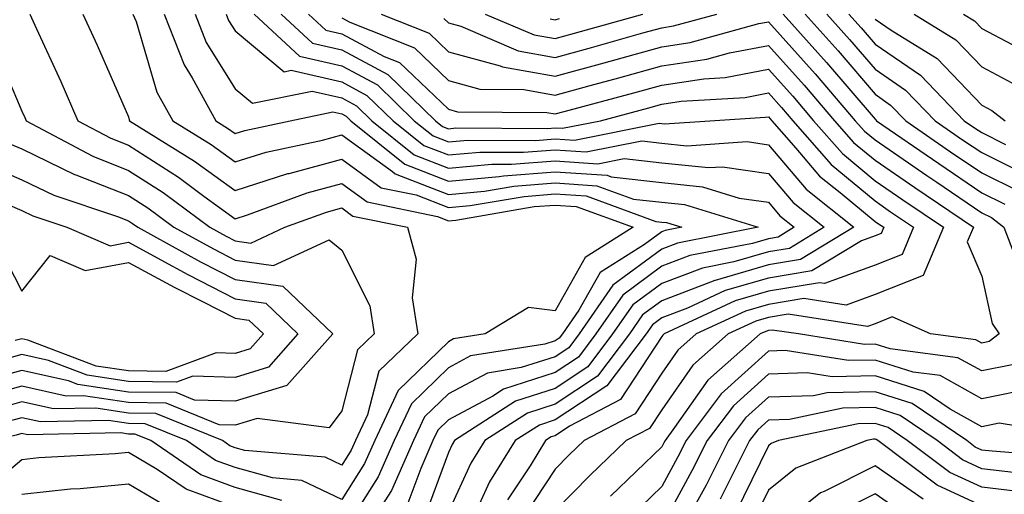
# Model space of a CAD drawing. Units: inches. Extents: x 1029203 to 1031843, y 7234538 to 7237178.
# Drawn here: x 1029718 to 1029810, y 7236297 to 7236341 of the extents above; entities that cross this region are included whole.
import ezdxf

# ---------------------------------------------------------------- set-up
doc = ezdxf.new("R2010")
doc.units = ezdxf.units.IN
doc.header["$MEASUREMENT"] = 0
doc.layers.add('Contour_10297234', color=7, linetype='Continuous', true_color=0x507de9)

msp = doc.modelspace()

# ---------------------------------------------------------------- linework, layer by layer
at = {"layer": 'Contour_10297234'}
for points in [[(1029718.812, 7236341.92, 2955), (1029719.437, 7236340.543, 2955), (1029721.702, 7236335.582, 2955), (1029723.323, 7236331.92, 2955), (1029726.409, 7236330.279, 2955), (1029728.05, 7236329.625, 2955), (1029732.737, 7236326.608, 2955), (1029735.12, 7236324.85, 2955), (1029738.05, 7236322.721, 2955), (1029739.222, 7236323.092, 2955), (1029744.808, 7236325.152, 2955), (1029748.05, 7236326.031, 2955), (1029750.433, 7236324.303, 2955), (1029757.034, 7236322.926, 2955), (1029758.05, 7236322.535, 2955), (1029758.734, 7236322.594, 2955), (1029766.097, 7236323.863, 2955), (1029768.05, 7236324.01, 2955), (1029770.023, 7236323.883, 2955), (1029775.374, 7236321.92, 2955), (1029770.882, 7236319.088, 2955), (1029768.05, 7236314.078, 2955), (1029765.569, 7236314.401, 2955), (1029761.507, 7236311.92, 2955), (1029758.519, 7236311.451, 2955), (1029758.05, 7236311.197, 2955), (1029753.343, 7236306.627, 2955), (1029751.155, 7236301.92, 2955), (1029750.198, 7236299.772, 2955), (1029748.05, 7236296.393, 2955), (1029744.319, 7236298.19, 2955), (1029741.546, 7236298.424, 2955), (1029738.05, 7236299.401, 2955), (1029736.214, 7236300.074, 2955), (1029733.499, 7236301.92, 2955), (1029729.632, 7236303.502, 2955), (1029728.05, 7236303.522, 2955), (1029726.175, 7236303.805, 2955), (1029719.808, 7236303.678, 2955), (1029718.05, 7236304.068, 2955), (1029716.37, 7236303.61, 2955)], [(1029723.792, 7236341.92, 2956), (1029725.12, 7236339, 2956), (1029728.05, 7236332.272, 2956), (1029728.128, 7236331.998, 2956), (1029728.167, 7236331.92, 2956), (1029734.261, 7236328.131, 2956), (1029738.05, 7236325.387, 2956), (1029743.011, 7236326.959, 2956), (1029743.109, 7236326.979, 2956), (1029748.05, 7236328.317, 2956), (1029751.761, 7236325.631, 2956), (1029755.023, 7236324.957, 2956), (1029758.05, 7236323.766, 2956), (1029760.081, 7236323.961, 2956), (1029765.14, 7236324.82, 2956), (1029768.05, 7236325.045, 2956), (1029770.98, 7236324.86, 2956), (1029777.503, 7236322.467, 2956), (1029778.05, 7236322.408, 2956), (1029778.499, 7236322.36, 2956), (1029779.925, 7236321.92, 2956), (1029778.362, 7236321.608, 2956), (1029778.05, 7236321.49, 2956), (1029776.429, 7236320.299, 2956), (1029772.288, 7236317.692, 2956), (1029770.276, 7236314.147, 2956), (1029768.734, 7236311.92, 2956), (1029768.441, 7236311.529, 2956), (1029768.05, 7236311.266, 2956), (1029767.093, 7236310.953, 2956), (1029760.12, 7236309.86, 2956), (1029758.05, 7236308.756, 2956), (1029754.593, 7236305.387, 2956), (1029752.972, 7236301.92, 2956), (1029751.468, 7236298.512, 2956), (1029748.05, 7236293.16, 2956)], [(1029728.48, 7236341.92, 2957), (1029728.773, 7236341.207, 2957), (1029730.726, 7236334.606, 2957), (1029732.21, 7236331.92, 2957), (1029735.804, 7236329.684, 2957), (1029738.05, 7236328.053, 2957), (1029740.98, 7236328.981, 2957), (1029746.234, 7236330.104, 2957), (1029748.05, 7236330.592, 2957), (1029752.816, 7236327.154, 2957), (1029753.069, 7236326.949, 2957), (1029758.05, 7236325.006, 2957), (1029761.448, 7236325.318, 2957), (1029764.183, 7236325.787, 2957), (1029768.05, 7236326.08, 2957), (1029771.956, 7236325.826, 2957), (1029775.394, 7236324.567, 2957), (1029778.05, 7236324.264, 2957), (1029780.179, 7236324.049, 2957), (1029787.093, 7236321.92, 2957), (1029779.534, 7236320.445, 2957), (1029778.05, 7236319.879, 2957), (1029773.46, 7236316.5, 2957), (1029770.316, 7236311.92, 2957), (1029769.339, 7236310.631, 2957), (1029768.05, 7236309.781, 2957), (1029764.886, 7236308.766, 2957), (1029761.702, 7236308.258, 2957), (1029758.05, 7236306.315, 2957), (1029755.823, 7236304.147, 2957), (1029754.788, 7236301.92, 2957), (1029752.718, 7236297.252, 2957), (1029751.526, 7236295.406, 2957)], [(1029731.39, 7236341.92, 2958), (1029733.284, 7236337.145, 2958), (1029734.026, 7236335.943, 2958), (1029736.234, 7236331.92, 2958), (1029737.347, 7236331.227, 2958), (1029738.05, 7236330.719, 2958), (1029738.968, 7236331.012, 2958), (1029743.226, 7236331.92, 2958), (1029747.23, 7236332.74, 2958), (1029748.05, 7236332.555, 2958), (1029748.46, 7236332.33, 2958), (1029748.89, 7236331.92, 2958), (1029753.968, 7236327.828, 2958), (1029758.05, 7236326.236, 2958), (1029762.796, 7236326.676, 2958), (1029763.226, 7236326.744, 2958), (1029768.05, 7236327.115, 2958), (1029772.933, 7236326.803, 2958), (1029773.304, 7236326.666, 2958), (1029778.05, 7236326.11, 2958), (1029781.859, 7236325.729, 2958), (1029785.296, 7236324.664, 2958), (1029788.05, 7236324.264, 2958), (1029789.124, 7236322.994, 2958), (1029790.472, 7236321.92, 2958), (1029788.968, 7236321.002, 2958), (1029788.05, 7236320.856, 2958), (1029786.546, 7236320.416, 2958), (1029780.687, 7236319.274, 2958), (1029778.05, 7236318.268, 2958), (1029774.398, 7236315.572, 2958), (1029771.878, 7236311.92, 2958), (1029770.237, 7236309.742, 2958), (1029768.05, 7236308.307, 2958), (1029763.226, 7236306.744, 2958), (1029762.23, 7236306.1, 2958), (1029758.05, 7236303.863, 2958), (1029757.054, 7236302.906, 2958), (1029756.605, 7236301.92, 2958), (1029755.452, 7236299.313, 2958), (1029754.144, 7236295.817, 2958)], [(1029734.3, 7236341.92, 2959), (1029735.355, 7236339.235, 2959), (1029738.05, 7236334.908, 2959), (1029739.671, 7236333.551, 2959), (1029745.276, 7236334.693, 2959), (1029748.05, 7236334.059, 2959), (1029749.437, 7236333.317, 2959), (1029750.882, 7236331.92, 2959), (1029754.847, 7236328.717, 2959), (1029758.05, 7236327.467, 2959), (1029762.132, 7236327.848, 2959), (1029763.968, 7236327.838, 2959), (1029768.05, 7236328.151, 2959), (1029772.073, 7236327.887, 2959), (1029774.515, 7236328.375, 2959), (1029778.05, 7236327.965, 2959), (1029782.444, 7236327.516, 2959), (1029783.734, 7236327.604, 2959), (1029788.05, 7236326.959, 2959), (1029790.374, 7236324.244, 2959), (1029793.265, 7236321.92, 2959), (1029790.023, 7236319.947, 2959), (1029788.05, 7236319.625, 2959), (1029784.808, 7236318.678, 2959), (1029781.859, 7236318.102, 2959), (1029778.05, 7236316.656, 2959), (1029775.335, 7236314.645, 2959), (1029773.441, 7236311.92, 2959), (1029771.116, 7236308.854, 2959), (1029768.05, 7236306.822, 2959), (1029764.339, 7236305.621, 2959), (1029758.636, 7236301.92, 2959), (1029758.401, 7236301.568, 2959), (1029758.05, 7236300.797, 2959), (1029755.648, 7236294.322, 2959)], [(1029737.21, 7236341.92, 2960), (1029737.444, 7236341.315, 2960), (1029738.05, 7236340.338, 2960), (1029742.64, 7236336.51, 2960), (1029743.323, 7236336.647, 2960), (1029748.05, 7236335.563, 2960), (1029750.413, 7236334.293, 2960), (1029752.874, 7236331.92, 2960), (1029755.745, 7236329.606, 2960), (1029758.05, 7236328.707, 2960), (1029760.999, 7236328.971, 2960), (1029765.081, 7236328.961, 2960), (1029768.05, 7236329.186, 2960), (1029770.98, 7236329, 2960), (1029776.175, 7236330.035, 2960), (1029778.05, 7236329.82, 2960), (1029780.394, 7236329.576, 2960), (1029786.077, 7236329.957, 2960), (1029788.05, 7236329.664, 2960), (1029791.605, 7236325.485, 2960), (1029796.077, 7236321.92, 2960), (1029791.077, 7236318.893, 2960), (1029788.05, 7236318.395, 2960), (1029783.069, 7236316.94, 2960), (1029783.03, 7236316.94, 2960), (1029778.05, 7236315.035, 2960), (1029776.253, 7236313.717, 2960), (1029775.023, 7236311.92, 2960), (1029772.015, 7236307.955, 2960), (1029768.05, 7236305.348, 2960), (1029765.472, 7236304.508, 2960), (1029761.468, 7236301.92, 2960), (1029760.159, 7236299.811, 2960), (1029758.05, 7236295.25, 2960)], [(1029739.847, 7236341.92, 2961), (1029744.105, 7236337.975, 2961), (1029748.05, 7236337.057, 2961), (1029751.409, 7236335.27, 2961), (1029754.847, 7236331.92, 2961), (1029756.624, 7236330.494, 2961), (1029758.05, 7236329.938, 2961), (1029759.866, 7236330.104, 2961), (1029766.214, 7236330.074, 2961), (1029768.05, 7236330.221, 2961), (1029769.866, 7236330.104, 2961), (1029777.816, 7236331.695, 2961), (1029778.05, 7236331.666, 2961), (1029778.323, 7236331.637, 2961), (1029782.562, 7236331.92, 2961), (1029787.737, 7236332.233, 2961), (1029788.05, 7236332.291, 2961), (1029788.226, 7236332.096, 2961), (1029788.382, 7236331.92, 2961), (1029790.628, 7236329.342, 2961), (1029792.855, 7236326.725, 2961), (1029794.788, 7236325.182, 2961), (1029798.05, 7236322.477, 2961), (1029798.382, 7236322.252, 2961), (1029798.87, 7236321.92, 2961), (1029798.616, 7236321.344, 2961), (1029798.05, 7236321.119, 2961), (1029796.78, 7236320.651, 2961), (1029792.132, 7236317.828, 2961), (1029788.05, 7236317.154, 2961), (1029783.987, 7236315.983, 2961), (1029780.472, 7236314.352, 2961), (1029778.05, 7236313.424, 2961), (1029777.191, 7236312.789, 2961), (1029776.585, 7236311.92, 2961), (1029772.913, 7236307.067, 2961), (1029768.05, 7236303.863, 2961), (1029766.585, 7236303.385, 2961), (1029764.319, 7236301.92, 2961), (1029761.917, 7236298.053, 2961), (1029759.964, 7236293.824, 2961)], [(1029742.386, 7236341.92, 2962), (1029745.316, 7236339.195, 2962), (1029748.05, 7236338.561, 2962), (1029752.386, 7236336.256, 2962), (1029756.839, 7236331.92, 2962), (1029757.503, 7236331.383, 2962), (1029758.05, 7236331.168, 2962), (1029758.734, 7236331.236, 2962), (1029767.327, 7236331.197, 2962), (1029768.05, 7236331.256, 2962), (1029768.753, 7236331.207, 2962), (1029772.308, 7236331.92, 2962), (1029776.839, 7236333.131, 2962), (1029778.05, 7236333.473, 2962), (1029779.866, 7236333.746, 2962), (1029785.862, 7236334.108, 2962), (1029788.05, 7236334.518, 2962), (1029789.28, 7236333.151, 2962), (1029790.335, 7236331.92, 2962), (1029793.929, 7236327.799, 2962), (1029798.05, 7236324.391, 2962), (1029799.515, 7236323.385, 2962), (1029801.663, 7236321.92, 2962), (1029800.589, 7236319.381, 2962), (1029798.05, 7236318.375, 2962), (1029793.323, 7236316.647, 2962), (1029792.855, 7236316.715, 2962), (1029788.05, 7236315.924, 2962), (1029784.944, 7236315.026, 2962), (1029778.265, 7236311.92, 2962), (1029778.148, 7236311.822, 2962), (1029778.05, 7236311.686, 2962), (1029774.183, 7236305.787, 2962), (1029769.417, 7236303.277, 2962), (1029768.05, 7236302.379, 2962), (1029767.698, 7236302.272, 2962), (1029767.151, 7236301.92, 2962), (1029765.706, 7236299.567, 2962), (1029763.597, 7236296.373, 2962)], [(1029744.925, 7236341.92, 2963), (1029746.546, 7236340.416, 2963), (1029748.05, 7236340.065, 2963), (1029752.034, 7236337.945, 2963), (1029753.48, 7236337.36, 2963), (1029758.05, 7236332.985, 2963), (1029758.89, 7236332.76, 2963), (1029767.288, 7236332.692, 2963), (1029768.05, 7236332.555, 2963), (1029768.909, 7236332.789, 2963), (1029775.433, 7236334.537, 2963), (1029778.05, 7236335.26, 2963), (1029781.995, 7236335.856, 2963), (1029783.987, 7236335.973, 2963), (1029788.05, 7236336.744, 2963), (1029790.335, 7236334.205, 2963), (1029792.288, 7236331.92, 2963), (1029794.984, 7236328.844, 2963), (1029798.05, 7236326.295, 2963), (1029800.648, 7236324.508, 2963), (1029804.476, 7236321.92, 2963), (1029802.562, 7236317.418, 2963), (1029798.05, 7236315.631, 2963), (1029795.335, 7236314.635, 2963), (1029791.37, 7236315.24, 2963), (1029788.05, 7236314.693, 2963), (1029785.901, 7236314.068, 2963), (1029781.273, 7236311.92, 2963), (1029779.554, 7236310.416, 2963), (1029778.05, 7236308.248, 2963), (1029775.55, 7236304.43, 2963), (1029770.765, 7236301.92, 2963), (1029769.378, 7236300.592, 2963), (1029768.05, 7236299.244, 2963), (1029765.14, 7236294.83, 2963)], [(1029748.05, 7236341.568, 2964), (1029748.812, 7236341.168, 2964), (1029754.866, 7236338.736, 2964), (1029758.05, 7236335.68, 2964), (1029760.999, 7236334.869, 2964), (1029765.12, 7236334.84, 2964), (1029768.05, 7236334.313, 2964), (1029771.351, 7236335.221, 2964), (1029774.026, 7236335.934, 2964), (1029778.05, 7236337.047, 2964), (1029782.269, 7236337.692, 2964), (1029784.417, 7236338.287, 2964), (1029788.05, 7236338.971, 2964), (1029791.39, 7236335.26, 2964), (1029794.241, 7236331.92, 2964), (1029796.019, 7236329.889, 2964), (1029798.05, 7236328.209, 2964), (1029801.78, 7236325.641, 2964), (1029807.269, 7236321.92, 2964), (1029806.702, 7236320.563, 2964), (1029808.05, 7236317.33, 2964), (1029809.026, 7236312.897, 2964), (1029809.691, 7236311.92, 2964), (1029808.753, 7236311.217, 2964), (1029808.05, 7236311.07, 2964), (1029807.503, 7236311.373, 2964), (1029803.265, 7236311.92, 2964), (1029799.651, 7236313.531, 2964), (1029798.05, 7236312.887, 2964), (1029797.347, 7236312.633, 2964), (1029789.905, 7236313.766, 2964), (1029788.05, 7236313.463, 2964), (1029786.859, 7236313.111, 2964), (1029784.28, 7236311.92, 2964), (1029780.96, 7236309, 2964), (1029778.05, 7236304.82, 2964), (1029776.898, 7236303.072, 2964), (1029774.71, 7236301.92, 2964), (1029771.312, 7236298.649, 2964), (1029768.05, 7236295.348, 2964)], [(1029751.741, 7236341.92, 2965), (1029756.253, 7236340.113, 2965), (1029758.05, 7236338.385, 2965), (1029762.913, 7236337.047, 2965), (1029763.109, 7236336.969, 2965), (1029768.05, 7236336.08, 2965), (1029772.64, 7236337.34, 2965), (1029773.792, 7236337.662, 2965), (1029778.05, 7236338.844, 2965), (1029780.726, 7236339.244, 2965), (1029787.171, 7236341.031, 2965), (1029788.05, 7236341.197, 2965), (1029792.444, 7236336.315, 2965), (1029796.194, 7236331.92, 2965), (1029797.054, 7236330.934, 2965), (1029798.05, 7236330.113, 2965), (1029802.894, 7236326.774, 2965), (1029803.831, 7236326.149, 2965), (1029808.05, 7236323.277, 2965), (1029808.968, 7236322.828, 2965), (1029810.14, 7236321.92, 2965), (1029811.448, 7236318.512, 2965)], [(1029757.62, 7236341.49, 2966), (1029758.05, 7236341.08, 2966), (1029759.202, 7236340.768, 2966), (1029764.593, 7236338.473, 2966), (1029768.05, 7236337.848, 2966), (1029771.253, 7236338.727, 2966), (1029776.273, 7236340.143, 2966), (1029778.05, 7236340.631, 2966), (1029779.163, 7236340.797, 2966), (1029783.206, 7236341.92, 2966)], [(1029761.507, 7236341.92, 2967), (1029766.097, 7236339.967, 2967), (1029768.05, 7236339.615, 2967), (1029769.866, 7236340.113, 2967), (1029776.273, 7236341.92, 2967)], [(1029767.601, 7236341.461, 2968), (1029768.05, 7236341.383, 2968), (1029768.48, 7236341.5, 2968)], [(1029789.437, 7236341.92, 2966), (1029793.499, 7236337.379, 2966), (1029798.05, 7236332.047, 2966), (1029798.128, 7236331.998, 2966), (1029798.187, 7236331.92, 2966), (1029804.026, 7236327.897, 2966), (1029808.05, 7236325.162, 2966), (1029810.218, 7236324.088, 2966)], [(1029791.487, 7236341.92, 2967), (1029794.593, 7236338.453, 2967), (1029798.05, 7236334.391, 2967), (1029799.515, 7236333.385, 2967), (1029800.941, 7236331.92, 2967), (1029805.14, 7236329.01, 2967), (1029808.05, 7236327.037, 2967), (1029811.468, 7236325.338, 2967)], [(1029793.538, 7236341.92, 2968), (1029795.667, 7236339.537, 2968), (1029798.05, 7236336.744, 2968), (1029800.921, 7236334.781, 2968), (1029803.675, 7236331.92, 2968), (1029806.253, 7236330.133, 2968), (1029808.05, 7236328.922, 2968), (1029812.737, 7236326.598, 2968)], [(1029795.589, 7236341.92, 2969), (1029796.741, 7236340.621, 2969), (1029798.05, 7236339.088, 2969), (1029802.308, 7236336.178, 2969), (1029806.409, 7236331.92, 2969), (1029807.386, 7236331.256, 2969), (1029808.05, 7236330.797, 2969), (1029810.276, 7236329.693, 2969)], [(1029798.05, 7236341.432, 2970), (1029799.573, 7236340.397, 2970), (1029803.87, 7236337.75, 2970), (1029808.05, 7236333.375, 2970), (1029809.007, 7236332.867, 2970), (1029810.257, 7236331.92, 2970)], [(1029801.722, 7236341.92, 2971), (1029805.628, 7236339.508, 2971), (1029808.05, 7236336.979, 2971), (1029811.351, 7236335.221, 2971)], [(1029806.331, 7236341.92, 2972), (1029807.386, 7236341.266, 2972), (1029808.05, 7236340.572, 2972), (1029810.921, 7236339.059, 2972)], [(1029715.335, 7236339.195, 2954), (1029718.05, 7236332.818, 2954), (1029718.343, 7236332.203, 2954), (1029718.46, 7236331.92, 2954), (1029724.71, 7236328.58, 2954), (1029728.05, 7236327.262, 2954), (1029731.312, 7236325.172, 2954), (1029735.687, 7236321.92, 2954), (1029737.21, 7236321.08, 2954), (1029738.05, 7236320.651, 2954), (1029739.534, 7236320.445, 2954), (1029742.718, 7236321.92, 2954), (1029746.624, 7236323.356, 2954), (1029748.05, 7236323.746, 2954), (1029749.105, 7236322.975, 2954), (1029754.202, 7236321.92, 2954), (1029755.042, 7236318.922, 2954), (1029754.651, 7236315.309, 2954), (1029755.179, 7236311.92, 2954), (1029751.526, 7236308.443, 2954), (1029750.472, 7236304.342, 2954), (1029749.339, 7236301.92, 2954), (1029748.948, 7236301.022, 2954), (1029748.05, 7236299.615, 2954), (1029746.487, 7236300.367, 2954), (1029738.968, 7236301.002, 2954), (1029738.05, 7236301.256, 2954), (1029737.562, 7236301.442, 2954), (1029736.859, 7236301.92, 2954), (1029730.609, 7236304.469, 2954), (1029728.05, 7236304.508, 2954), (1029725.003, 7236304.967, 2954), (1029721.019, 7236304.889, 2954), (1029718.05, 7236305.553, 2954), (1029715.198, 7236304.762, 2954)], [(1029716.194, 7236330.074, 2953), (1029718.05, 7236329.274, 2953), (1029723.011, 7236326.881, 2953), (1029723.128, 7236326.842, 2953), (1029728.05, 7236324.899, 2953), (1029729.866, 7236323.736, 2953), (1029732.308, 7236321.92, 2953), (1029736.019, 7236319.889, 2953), (1029738.05, 7236318.844, 2953), (1029741.644, 7236318.326, 2953), (1029746.878, 7236320.758, 2953), (1029748.05, 7236319.772, 2953), (1029750.687, 7236314.547, 2953), (1029751.077, 7236311.92, 2953), (1029749.534, 7236310.445, 2953), (1029748.05, 7236304.703, 2953), (1029746.859, 7236303.121, 2953), (1029740.12, 7236304, 2953), (1029738.05, 7236303.365, 2953), (1029736.546, 7236303.414, 2953), (1029731.585, 7236305.445, 2953), (1029728.05, 7236305.494, 2953), (1029723.851, 7236306.129, 2953), (1029722.23, 7236306.09, 2953), (1029718.05, 7236307.027, 2953), (1029714.046, 7236305.924, 2953)], [(1029714.183, 7236328.053, 2952), (1029718.05, 7236326.383, 2952), (1029721.058, 7236324.928, 2952), (1029727.034, 7236322.936, 2952), (1029728.05, 7236322.535, 2952), (1029728.421, 7236322.291, 2952), (1029728.929, 7236321.92, 2952), (1029734.808, 7236318.688, 2952), (1029738.05, 7236317.027, 2952), (1029742.523, 7236316.393, 2952), (1029747.21, 7236311.92, 2952), (1029742.894, 7236307.076, 2952), (1029738.05, 7236305.611, 2952), (1029734.241, 7236305.729, 2952), (1029732.542, 7236306.422, 2952), (1029728.05, 7236306.481, 2952), (1029723.323, 7236307.193, 2952), (1029722.444, 7236307.526, 2952), (1029718.05, 7236308.512, 2952), (1029713.343, 7236307.203, 2952)], [(1029715.276, 7236324.684, 2951), (1029718.05, 7236323.492, 2951), (1029719.105, 7236322.985, 2951), (1029722.288, 7236321.92, 2951), (1029726.331, 7236320.192, 2951), (1029728.05, 7236320.514, 2951), (1029731.097, 7236318.863, 2951), (1029733.616, 7236317.486, 2951), (1029738.05, 7236315.211, 2951), (1029740.941, 7236314.801, 2951), (1029743.948, 7236311.92, 2951), (1029741.175, 7236308.795, 2951), (1029738.05, 7236307.848, 2951), (1029734.105, 7236307.975, 2951), (1029732.562, 7236307.408, 2951), (1029728.05, 7236307.467, 2951), (1029724.183, 7236308.053, 2951), (1029720.55, 7236309.43, 2951), (1029718.05, 7236309.986, 2951), (1029715.374, 7236309.254, 2951)], [(1029716.038, 7236319.908, 2950), (1029718.05, 7236315.934, 2950), (1029720.706, 7236319.274, 2950), (1029723.987, 7236317.867, 2950), (1029728.05, 7236318.61, 2950), (1029732.405, 7236316.266, 2950), (1029735.003, 7236314.957, 2950), (1029738.05, 7236313.404, 2950), (1029739.339, 7236313.219, 2950), (1029740.706, 7236311.92, 2950), (1029739.456, 7236310.514, 2950), (1029738.05, 7236310.084, 2950), (1029736.273, 7236310.143, 2950), (1029731.566, 7236308.404, 2950), (1029728.05, 7236308.453, 2950), (1029725.042, 7236308.902, 2950), (1029718.636, 7236311.334, 2950), (1029718.05, 7236311.471, 2950), (1029717.425, 7236311.295, 2950)], [(1029810.921, 7236309.039, 2965), (1029808.05, 7236308.453, 2965), (1029805.823, 7236309.693, 2965), (1029799.456, 7236310.514, 2965), (1029798.05, 7236310.963, 2965), (1029797.073, 7236310.943, 2965), (1029790.862, 7236311.92, 2965), (1029788.421, 7236312.291, 2965), (1029788.05, 7236312.233, 2965), (1029787.816, 7236312.164, 2965), (1029787.288, 7236311.92, 2965), (1029782.366, 7236307.594, 2965), (1029779.261, 7236303.141, 2965), (1029778.362, 7236301.92, 2965), (1029778.245, 7236301.715, 2965), (1029778.05, 7236301.344, 2965), (1029773.245, 7236296.715, 2965)], [(1029812.972, 7236306.852, 2966), (1029808.05, 7236305.836, 2966), (1029804.144, 7236308.014, 2966), (1029801.624, 7236308.346, 2966), (1029798.05, 7236309.479, 2966), (1029795.55, 7236309.42, 2966), (1029789.612, 7236310.358, 2966), (1029788.05, 7236310.309, 2966), (1029783.636, 7236306.324, 2966), (1029780.335, 7236301.92, 2966), (1029779.573, 7236300.397, 2966), (1029778.05, 7236297.623, 2966), (1029775.14, 7236294.82, 2966)], [(1029817.718, 7236302.252, 2967), (1029809.691, 7236303.551, 2967), (1029808.05, 7236303.219, 2967), (1029805.101, 7236304.869, 2967), (1029802.659, 7236306.529, 2967), (1029798.05, 7236307.994, 2967), (1029794.026, 7236307.897, 2967), (1029791.702, 7236308.268, 2967), (1029788.05, 7236308.151, 2967), (1029784.769, 7236305.192, 2967), (1029782.327, 7236301.92, 2967), (1029780.882, 7236299.078, 2967), (1029778.05, 7236293.902, 2967)], [(1029816.487, 7236300.348, 2968), (1029809.046, 7236300.924, 2968), (1029808.05, 7236301.041, 2968), (1029807.444, 7236301.315, 2968), (1029806.644, 7236301.92, 2968), (1029801.526, 7236305.406, 2968), (1029798.05, 7236306.51, 2968), (1029793.558, 7236306.402, 2968), (1029792.269, 7236306.129, 2968), (1029788.05, 7236305.992, 2968), (1029785.901, 7236304.059, 2968), (1029784.3, 7236301.92, 2968), (1029782.21, 7236297.76, 2968), (1029780.159, 7236294.039, 2968)], [(1029811.019, 7236298.942, 2969), (1029808.05, 7236299.293, 2969), (1029806.253, 7236300.123, 2969), (1029803.87, 7236301.92, 2969), (1029800.413, 7236304.274, 2969), (1029798.05, 7236305.026, 2969), (1029795.023, 7236304.957, 2969), (1029790.023, 7236303.893, 2969), (1029788.05, 7236303.834, 2969), (1029787.054, 7236302.926, 2969), (1029786.292, 7236301.92, 2969), (1029784.495, 7236298.375, 2969), (1029783.538, 7236296.422, 2969)], [(1029813.011, 7236296.969, 2970), (1029808.05, 7236297.545, 2970), (1029805.062, 7236298.932, 2970), (1029801.077, 7236301.92, 2970), (1029799.28, 7236303.151, 2970), (1029798.05, 7236303.541, 2970), (1029796.468, 7236303.502, 2970), (1029789.007, 7236301.92, 2970), (1029788.323, 7236301.656, 2970), (1029788.05, 7236301.442, 2970), (1029784.925, 7236295.055, 2970)], [(1029742.444, 7236296.315, 2956), (1029738.05, 7236297.535, 2956), (1029734.847, 7236298.717, 2956), (1029730.14, 7236301.92, 2956), (1029728.655, 7236302.526, 2956), (1029728.05, 7236302.535, 2956), (1029727.327, 7236302.643, 2956), (1029718.597, 7236302.467, 2956), (1029718.05, 7236302.594, 2956), (1029717.523, 7236302.447, 2956), (1029715.413, 7236301.92, 2956), (1029711.273, 7236298.697, 2956), (1029708.05, 7236292.75, 2956)], [(1029808.05, 7236295.797, 2971), (1029803.87, 7236297.731, 2971), (1029798.304, 7236301.92, 2971), (1029798.148, 7236302.027, 2971), (1029798.05, 7236302.057, 2971), (1029797.913, 7236302.057, 2971), (1029797.288, 7236301.92, 2971), (1029790.628, 7236299.342, 2971), (1029788.05, 7236297.272, 2971), (1029786.292, 7236293.678, 2971)], [(1029738.05, 7236295.68, 2957), (1029733.48, 7236297.36, 2957), (1029730.745, 7236299.225, 2957), (1029728.05, 7236300.807, 2957), (1029726.819, 7236300.68, 2957), (1029719.651, 7236300.309, 2957), (1029718.05, 7236300.133, 2957), (1029713.577, 7236296.383, 2957)], [(1029802.562, 7236296.422, 2972), (1029798.05, 7236299.547, 2972), (1029793.284, 7236297.154, 2972), (1029792.952, 7236297.027, 2972), (1029788.05, 7236293.111, 2972)], [(1029731.78, 7236295.66, 2958), (1029728.05, 7236297.848, 2958), (1029723.538, 7236297.408, 2958), (1029722.62, 7236297.36, 2958), (1029718.05, 7236296.861, 2958)], [(1029801.019, 7236294.879, 2973), (1029798.05, 7236296.93, 2973), (1029794.71, 7236295.26, 2973)]]:
    msp.add_polyline3d(points, dxfattribs=at)

doc.saveas('drawing.dxf')
